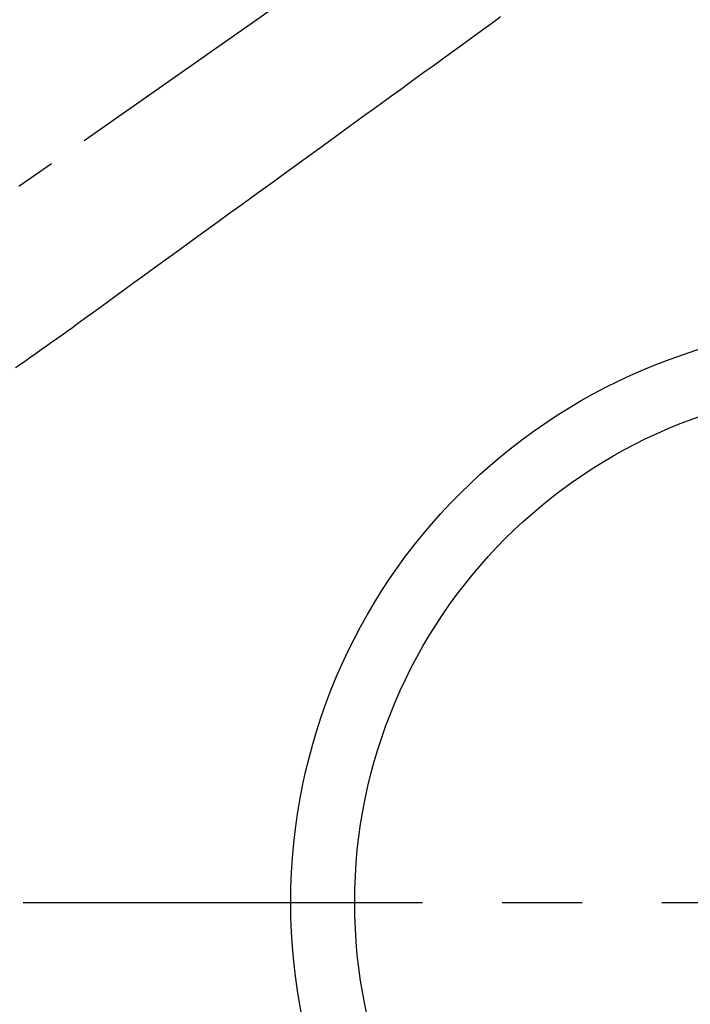
# Model space of a CAD drawing. Extents: x 55896 to 82369, y -11045 to -2175.
# Drawn here: x 71479 to 71584, y -4301 to -4147 of the extents above; entities that cross this region are included whole.
import ezdxf

# ---------------------------------------------------------------- set-up
doc = ezdxf.new("R2010")
doc.units = 0
doc.header["$LTSCALE"] = 50
doc.header["$MEASUREMENT"] = 0
for name, pattern in [('CENTER', [2, 1.25, -0.25, 0.25, -0.25]), ('CENTER2', [1.125, 0.75, -0.125, 0.125, -0.125]), ('HIDDEN', [0.375, 0.25, -0.125])]:
    doc.linetypes.add(name, pattern=pattern)
doc.layers.get('0').update_dxf_attribs({"linetype": 'CONTINUOUS'})
doc.layers.add('150-機器', color=8, linetype='CONTINUOUS')
doc.layers.add('160-文字', color=254, linetype='CONTINUOUS')
doc.styles.add('KH001', font='txt')
doc.dimstyles.new('KH1xx030', dxfattribs={"dimscale": 30, "dimtxt": 2, "dimasz": 0.6, "dimexe": 0.3, "dimexo": 1.2, "dimgap": 0.5, "dimtad": 3, "dimdec": 1, "dimdsep": 46, "dimlunit": 6, "dimtxsty": 'KH001', "dimblk": 'DOT', "dimcen": 1, "dimdle": 1, "dimclrd": 256, "dimclre": 256, "dimclrt": 256, "dimadec": 0, "dimazin": 0, "dimtfac": 1, "dimtdec": 1, "dimtix": 1, "dimtmove": 2, "dimatfit": 3, "dimldrblk": 'CLOSEDBLANK', "dimfxl": 1, "dimtolj": 1, "dimtzin": 0, "dimlwd": -1, "dimlwe": -1, "dimarcsym": 0})

# ---------------------------------------------------------------- blocks, each defined once
blk = doc.blocks.new('F402_H')
at = {"layer": '150-機器', "color": 13, "linetype": 'CENTER2'}
blk.add_line((0, 0), (244.02, -170.86), dxfattribs=at)
at = {"layer": '150-機器', "color": 13, "linetype": 'HIDDEN'}
blk.add_lwpolyline([(57.67, -66.66), (58.43, -67.21), (59.18, -67.76), (59.94, -68.31), (61.59, -69.5), (63.23, -70.7), (64.88, -71.89), (66.53, -73.09), (67.46, -73.76), (68.39, -74.44), (69.32, -75.11), (70.25, -75.79), (71.81, -76.91), (73.36, -78.04), (74.92, -79.17), (76.47, -80.3), (77.63, -81.14), (78.79, -81.98), (79.95, -82.82), (81.11, -83.66), (83.74, -85.57), (86.38, -87.48), (89.01, -89.38), (91.64, -91.29), (93.27, -92.48), (94.91, -93.66), (96.54, -94.84), (98.18, -96.03), (100.04, -97.38), (101.9, -98.73), (103.76, -100.08), (105.63, -101.43), (107.64, -102.89), (109.66, -104.35), (111.67, -105.81), (113.69, -107.27), (115.08, -108.28), (116.47, -109.29), (117.86, -110.3), (119.25, -111.31), (120.42, -112.15), (121.58, -113), (122.74, -113.84), (123.91, -114.68), (124.71, -115.27), (125.52, -115.86), (126.33, -116.45), (127.14, -117.03), (127.95, -117.6), (128.77, -118.17), (129.59, -118.74), (130.4, -119.31), (131.21, -119.88), (132.01, -120.45), (132.82, -121.02), (133.63, -121.57)], dxfattribs=at)
blk = doc.blocks.new('_ClosedBlank')
at = {"color": 0, "linetype": 'ByBlock', "lineweight": -2}
for p, q in [((-1, 0.1667), (0, 0)), ((-1, 0.1667), (-1, -0.1667)), ((0, 0), (-1, -0.1667))]:
    blk.add_line(p, q, dxfattribs=at)
blk = doc.blocks.new('_Dot')
at = {"color": 0, "linetype": 'ByBlock', "lineweight": -2}
blk.add_line((-0.5, 0), (-1, 0), dxfattribs=at)
at = {"color": 0, "linetype": 'ByBlock', "const_width": 0.5}
blk.add_lwpolyline([(-0.25, 0, 1), (0.25, 0, 1)], format="xyb", close=True, dxfattribs=at)

msp = doc.modelspace()

# ---------------------------------------------------------------- linework, layer by layer
at = {"layer": '150-機器', "color": 161, "linetype": 'CENTER'}
msp.add_line((71479.4, -4285.06), (71744.2, -4285.06), dxfattribs=at)
at = {"layer": '150-機器', "color": 13}
for radius in [90.5, 80.5]:
    msp.add_circle((71611.8, -4285.06), radius, dxfattribs=at)

# ---------------------------------------------------------------- block references
at = {"layer": '150-機器', "xscale": -1}
msp.add_blockref('F402_H', (71611.81, -4079.87), dxfattribs=at)

# ---------------------------------------------------------------- leaders
at = {"layer": '160-文字', "annotation_type": 0, "has_hookline": 1, "hookline_direction": 1}
for points, text_width in [([(71488.82, -4072.68), (71067.52, -5629.35), (71049.52, -5629.35)], 963.96), ([(71850.01, -4101.27), (71571.12, -6261.9), (71553.12, -6261.9)], 1476.85)]:
    msp.add_leader(points, dimstyle='KH1xx030', override={"dimgap": 0.5, "dimtad": 1}, dxfattribs=dict(at, text_width=text_width))
at = {"layer": '160-文字'}
msp.add_leader([(71728.82, -4080.06), (71067.52, -5629.35)], dimstyle='KH1xx030', override={"dimgap": 0.5, "dimtad": 1}, dxfattribs=at)

doc.saveas('drawing.dxf')
